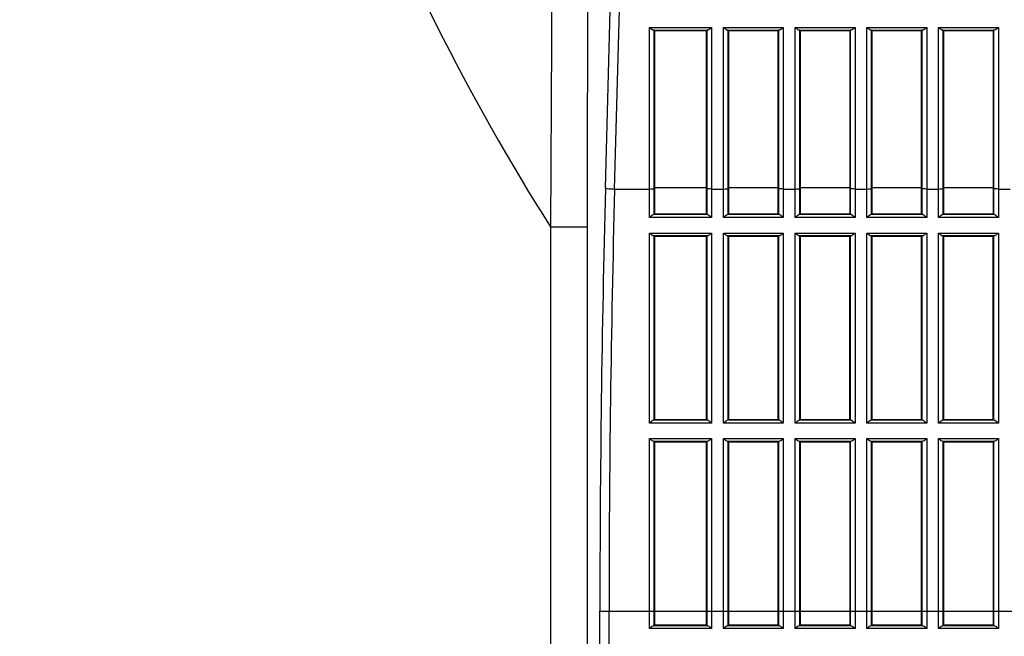
# Model space of a CAD drawing. Extents: x 0 to 841, y 0 to 594.
# Drawn here: x 261 to 287, y 93 to 109 of the extents above; entities that cross this region are included whole.
import ezdxf

# ---------------------------------------------------------------- set-up
doc = ezdxf.new("R2010")
doc.units = 0
doc.header["$LTSCALE"] = 46.255
doc.layers.add('B35LD-BOTTOMDXF_CONTINUOUS_LINE', color=7, linetype='CONTINUOUS')

msp = doc.modelspace()

# ---------------------------------------------------------------- linework, layer by layer
at = {"layer": 'B35LD-BOTTOMDXF_CONTINUOUS_LINE', "color": 7, "linetype": 'Continuous'}
for p, q in [((276.2476, 104.6239), (276.4795, 113.3627)), ((276.4871, 104.6018), (276.719, 113.3407)), ((277.3958, 108.8257), (279.024, 108.8257)), ((277.3958, 103.8549), (277.3958, 108.8257)), ((277.5052, 108.7575), (278.9147, 108.7575)), ((277.5341, 108.7411), (277.5207, 108.7546)), ((277.5207, 103.9382), (277.5207, 108.7546)), ((277.5341, 108.7411), (278.8858, 108.7411)), ((277.5341, 103.9516), (277.5341, 108.7411)), ((278.8858, 108.7411), (278.8992, 108.7546)), ((278.8858, 103.9516), (278.8858, 108.7411)), ((278.8992, 108.7546), (278.8992, 103.9382)), ((279.024, 108.8257), (279.024, 103.8549)), ((279.3332, 108.8257), (280.899, 108.8257)), ((279.3332, 103.8549), (279.3332, 108.8257)), ((279.4426, 108.7575), (280.7897, 108.7575)), ((279.4715, 108.7411), (279.458, 108.7546)), ((279.458, 103.9382), (279.458, 108.7546)), ((279.4715, 108.7411), (280.7608, 108.7411)), ((279.4715, 103.9516), (279.4715, 108.7411)), ((280.7608, 108.7411), (280.7742, 108.7546)), ((280.7608, 103.9516), (280.7608, 108.7411)), ((280.7742, 108.7546), (280.7742, 103.9382)), ((280.899, 108.8257), (280.899, 103.8549)), ((281.2082, 108.8257), (282.774, 108.8257)), ((281.2082, 103.8549), (281.2082, 108.8257)), ((281.3176, 108.7575), (282.6647, 108.7575)), ((281.3465, 108.7411), (281.333, 108.7546)), ((281.333, 103.9382), (281.333, 108.7546)), ((281.3465, 108.7411), (282.6358, 108.7411)), ((281.3465, 103.9516), (281.3465, 108.7411)), ((282.6358, 108.7411), (282.6492, 108.7546)), ((282.6358, 108.7411), (282.6358, 103.9516)), ((282.6492, 108.7546), (282.6492, 103.9382)), ((282.774, 108.8257), (282.774, 103.8549)), ((283.0832, 108.8257), (284.649, 108.8257)), ((283.0832, 103.8549), (283.0832, 108.8257)), ((283.1926, 108.7575), (284.5397, 108.7575)), ((283.2215, 108.7411), (283.208, 108.7546)), ((283.208, 103.9382), (283.208, 108.7546)), ((283.2215, 108.7411), (284.5108, 108.7411)), ((283.2215, 103.9516), (283.2215, 108.7411)), ((284.5108, 108.7411), (284.5242, 108.7546)), ((284.5108, 103.9516), (284.5108, 108.7411)), ((284.5242, 108.7546), (284.5242, 103.9382)), ((284.649, 108.8257), (284.649, 103.8549)), ((284.9582, 108.8257), (286.524, 108.8257)), ((284.9582, 103.8549), (284.9582, 108.8257)), ((285.0676, 108.7575), (286.4147, 108.7575)), ((285.0965, 108.7411), (285.083, 108.7546)), ((285.083, 103.9382), (285.083, 108.7546)), ((285.0965, 108.7411), (286.3858, 108.7411)), ((285.0965, 103.9516), (285.0965, 108.7411)), ((286.3858, 108.7411), (286.3992, 108.7546)), ((286.3858, 108.7411), (286.3858, 103.9516)), ((286.3992, 108.7546), (286.3992, 103.9382)), ((286.524, 108.8257), (286.524, 103.8549)), ((276.4871, 104.6018), (277.3958, 104.6018)), ((277.5207, 104.6123), (277.5341, 104.6349)), ((278.8858, 104.6349), (277.5341, 104.6349)), ((278.8858, 104.6349), (278.8992, 104.6123)), ((279.024, 104.6018), (279.3332, 104.6018)), ((279.4715, 104.6349), (279.458, 104.6123)), ((280.7608, 104.6349), (279.4715, 104.6349)), ((280.7608, 104.6349), (280.7742, 104.6123)), ((280.899, 104.6018), (281.2082, 104.6018)), ((281.3465, 104.6349), (281.333, 104.6123)), ((282.6358, 104.6349), (281.3465, 104.6349)), ((282.6358, 104.6349), (282.6492, 104.6123)), ((282.774, 104.6018), (283.0832, 104.6018)), ((283.2215, 104.6349), (283.208, 104.6123)), ((284.5108, 104.6349), (283.2215, 104.6349)), ((284.5108, 104.6349), (284.5242, 104.6123)), ((284.649, 104.6018), (284.9582, 104.6018)), ((285.0965, 104.6349), (285.083, 104.6123)), ((286.3858, 104.6349), (285.0965, 104.6349)), ((286.3858, 104.6349), (286.3992, 104.6123)), ((286.524, 104.6018), (286.8332, 104.6018)), ((279.024, 103.8549), (277.3958, 103.8549)), ((278.9085, 103.936), (277.5114, 103.936)), ((277.5341, 103.9516), (277.5207, 103.9382)), ((277.5341, 103.9516), (278.8858, 103.9516)), ((278.8992, 103.9382), (278.8858, 103.9516)), ((280.899, 103.8549), (279.3332, 103.8549)), ((280.7835, 103.936), (279.4487, 103.936)), ((279.4715, 103.9516), (279.458, 103.9382)), ((279.4715, 103.9516), (280.7608, 103.9516)), ((280.7742, 103.9382), (280.7608, 103.9516)), ((282.774, 103.8549), (281.2082, 103.8549)), ((282.6585, 103.936), (281.3237, 103.936)), ((281.3465, 103.9516), (281.333, 103.9382)), ((281.3465, 103.9516), (282.6358, 103.9516)), ((282.6492, 103.9382), (282.6358, 103.9516)), ((284.649, 103.8549), (283.0832, 103.8549)), ((284.5335, 103.936), (283.1987, 103.936)), ((283.2215, 103.9516), (283.208, 103.9382)), ((283.2215, 103.9516), (284.5108, 103.9516)), ((284.5242, 103.9382), (284.5108, 103.9516)), ((286.524, 103.8549), (284.9582, 103.8549)), ((286.4085, 103.936), (285.0737, 103.936)), ((285.0965, 103.9516), (285.083, 103.9382)), ((285.0965, 103.9516), (286.3858, 103.9516)), ((286.3992, 103.9382), (286.3858, 103.9516)), ((274.8114, 103.6129), (275.7694, 103.6129)), ((274.8114, 103.6129), (274.8114, 71.7212)), ((275.7694, 103.6129), (275.7694, 71.7212)), ((277.3958, 103.4514), (279.024, 103.4514)), ((277.3958, 98.483), (277.3958, 103.4514)), ((277.5056, 103.3824), (278.9143, 103.3824)), ((277.5341, 103.366), (277.5207, 103.3796)), ((277.5207, 98.5632), (277.5207, 103.3796)), ((277.5341, 103.366), (278.8858, 103.366)), ((277.5341, 98.5766), (277.5341, 103.366)), ((278.8992, 103.3796), (278.8858, 103.366)), ((278.8858, 98.5766), (278.8858, 103.366)), ((278.8992, 103.3796), (278.8992, 98.5632)), ((279.024, 103.4514), (279.024, 98.483)), ((279.3332, 103.4514), (280.899, 103.4514)), ((279.3332, 98.483), (279.3332, 103.4514)), ((279.4429, 103.3824), (280.7893, 103.3824)), ((279.4715, 103.366), (279.458, 103.3796)), ((279.458, 98.5632), (279.458, 103.3796)), ((279.4715, 103.366), (280.7608, 103.366)), ((279.4715, 98.5766), (279.4715, 103.366)), ((280.7742, 103.3796), (280.7608, 103.366)), ((280.7608, 98.5766), (280.7608, 103.366)), ((280.7742, 103.3796), (280.7742, 98.5632)), ((280.899, 103.4514), (280.899, 98.483)), ((281.2082, 103.4514), (282.774, 103.4514)), ((281.2082, 98.483), (281.2082, 103.4514)), ((281.3179, 103.3824), (282.6643, 103.3824)), ((281.3465, 103.366), (281.333, 103.3796)), ((281.333, 98.5632), (281.333, 103.3796)), ((281.3465, 103.366), (282.6358, 103.366)), ((281.3465, 98.5766), (281.3465, 103.366)), ((282.6492, 103.3796), (282.6358, 103.366)), ((282.6358, 98.5766), (282.6358, 103.366)), ((282.6492, 103.3796), (282.6492, 98.5632)), ((282.774, 103.4514), (282.774, 98.483)), ((283.0832, 103.4514), (284.649, 103.4514)), ((283.0832, 98.483), (283.0832, 103.4514)), ((283.1929, 103.3824), (284.5393, 103.3824)), ((283.2215, 103.366), (283.208, 103.3796)), ((283.208, 98.5632), (283.208, 103.3796)), ((283.2215, 103.366), (284.5108, 103.366)), ((283.2215, 98.5766), (283.2215, 103.366)), ((284.5242, 103.3796), (284.5108, 103.366)), ((284.5108, 98.5766), (284.5108, 103.366)), ((284.5242, 103.3796), (284.5242, 98.5632)), ((284.649, 103.4514), (284.649, 98.483)), ((284.9582, 103.4514), (286.524, 103.4514)), ((284.9582, 98.483), (284.9582, 103.4514)), ((285.0679, 103.3824), (286.4143, 103.3824)), ((285.0965, 103.366), (285.083, 103.3796)), ((285.083, 98.5632), (285.083, 103.3796)), ((285.0965, 103.366), (286.3858, 103.366)), ((285.0965, 98.5766), (285.0965, 103.366)), ((286.3992, 103.3796), (286.3858, 103.366)), ((286.3858, 98.5766), (286.3858, 103.366)), ((286.3992, 103.3796), (286.3992, 98.5632)), ((286.524, 103.4514), (286.524, 98.483)), ((279.024, 98.483), (277.3958, 98.483)), ((278.9099, 98.5609), (277.51, 98.5609)), ((277.5207, 98.5632), (277.5341, 98.5766)), ((277.5341, 98.5766), (278.8858, 98.5766)), ((278.8858, 98.5766), (278.8992, 98.5632)), ((280.899, 98.483), (279.3332, 98.483)), ((280.7849, 98.5609), (279.4473, 98.5609)), ((279.458, 98.5632), (279.4715, 98.5766)), ((279.4715, 98.5766), (280.7608, 98.5766)), ((280.7608, 98.5766), (280.7742, 98.5632)), ((282.774, 98.483), (281.2082, 98.483)), ((282.6599, 98.5609), (281.3223, 98.5609)), ((281.333, 98.5632), (281.3465, 98.5766)), ((281.3465, 98.5766), (282.6358, 98.5766)), ((282.6358, 98.5766), (282.6492, 98.5632)), ((284.649, 98.483), (283.0832, 98.483)), ((284.5349, 98.5609), (283.1973, 98.5609)), ((283.208, 98.5632), (283.2215, 98.5766)), ((283.2215, 98.5766), (284.5108, 98.5766)), ((284.5108, 98.5766), (284.5242, 98.5632)), ((286.524, 98.483), (284.9582, 98.483)), ((286.4099, 98.5609), (285.0723, 98.5609)), ((285.083, 98.5632), (285.0965, 98.5766)), ((285.0965, 98.5766), (286.3858, 98.5766)), ((286.3858, 98.5766), (286.3992, 98.5632)), ((277.3958, 98.0792), (279.024, 98.0792)), ((277.3958, 93.1108), (277.3958, 98.0792)), ((277.5073, 98.007), (278.9126, 98.007)), ((277.5341, 97.9909), (277.5207, 98.0044)), ((277.5207, 93.1881), (277.5207, 98.0044)), ((277.5341, 97.9909), (278.8858, 97.9909)), ((277.5341, 93.2016), (277.5341, 97.9909)), ((278.8992, 98.0044), (278.8858, 97.9909)), ((278.8858, 93.2016), (278.8858, 97.9909)), ((278.8992, 98.0044), (278.8992, 93.1881)), ((279.024, 98.0792), (279.024, 93.1108)), ((279.3332, 98.0792), (280.899, 98.0792)), ((279.3332, 93.1108), (279.3332, 98.0792)), ((279.4446, 98.007), (280.7876, 98.007)), ((279.4715, 97.9909), (279.458, 98.0044)), ((279.458, 93.1881), (279.458, 98.0044)), ((279.4715, 97.9909), (280.7608, 97.9909)), ((279.4715, 93.2016), (279.4715, 97.9909)), ((280.7742, 98.0044), (280.7608, 97.9909)), ((280.7608, 93.2016), (280.7608, 97.9909)), ((280.7742, 98.0044), (280.7742, 93.1881)), ((280.899, 98.0792), (280.899, 93.1108)), ((281.2082, 98.0792), (282.774, 98.0792)), ((281.2082, 93.1108), (281.2082, 98.0792)), ((281.3196, 98.007), (282.6626, 98.007)), ((281.3465, 97.9909), (281.333, 98.0044)), ((281.333, 93.1881), (281.333, 98.0044)), ((281.3465, 97.9909), (282.6358, 97.9909)), ((281.3465, 93.2016), (281.3465, 97.9909)), ((282.6492, 98.0044), (282.6358, 97.9909)), ((282.6358, 97.9909), (282.6358, 93.2016)), ((282.6492, 98.0044), (282.6492, 93.1881)), ((282.774, 98.0792), (282.774, 93.1108)), ((283.0832, 98.0792), (284.649, 98.0792)), ((283.0832, 93.1108), (283.0832, 98.0792)), ((283.1946, 98.007), (284.5376, 98.007)), ((283.2215, 97.9909), (283.208, 98.0044)), ((283.208, 93.1881), (283.208, 98.0044)), ((283.2215, 97.9909), (284.5108, 97.9909)), ((283.2215, 93.2016), (283.2215, 97.9909)), ((284.5242, 98.0044), (284.5108, 97.9909)), ((284.5108, 93.2016), (284.5108, 97.9909)), ((284.5242, 98.0044), (284.5242, 93.1881)), ((284.649, 98.0792), (284.649, 93.1108)), ((284.9582, 98.0792), (286.524, 98.0792)), ((284.9582, 93.1108), (284.9582, 98.0792)), ((285.0696, 98.007), (286.4126, 98.007)), ((285.0965, 97.9909), (285.083, 98.0044)), ((285.083, 93.1881), (285.083, 98.0044)), ((285.0965, 97.9909), (286.3858, 97.9909)), ((285.0965, 93.2016), (285.0965, 97.9909)), ((286.3992, 98.0044), (286.3858, 97.9909)), ((286.3858, 97.9909), (286.3858, 93.2016)), ((286.3992, 98.0044), (286.3992, 93.1881)), ((286.524, 98.0792), (286.524, 93.1108)), ((276.1013, 93.5691), (308.5059, 93.5691)), ((276.1013, 71.7212), (276.1013, 93.5691)), ((276.3408, 71.7212), (276.3408, 93.5691)), ((279.024, 93.1108), (277.3958, 93.1108)), ((278.9113, 93.1857), (277.5086, 93.1857)), ((277.5207, 93.1881), (277.5341, 93.2016)), ((278.8858, 93.2016), (277.5341, 93.2016)), ((278.8858, 93.2016), (278.8992, 93.1881)), ((280.899, 93.1108), (279.3332, 93.1108)), ((280.7863, 93.1857), (279.446, 93.1857)), ((279.458, 93.1881), (279.4715, 93.2016)), ((280.7608, 93.2016), (279.4715, 93.2016)), ((280.7608, 93.2016), (280.7742, 93.1881)), ((282.774, 93.1108), (281.2082, 93.1108)), ((282.6613, 93.1857), (281.321, 93.1857)), ((281.333, 93.1881), (281.3465, 93.2016)), ((282.6358, 93.2016), (281.3465, 93.2016)), ((282.6358, 93.2016), (282.6492, 93.1881)), ((284.649, 93.1108), (283.0832, 93.1108)), ((284.5363, 93.1857), (283.196, 93.1857)), ((283.208, 93.1881), (283.2215, 93.2016)), ((284.5108, 93.2016), (283.2215, 93.2016)), ((284.5108, 93.2016), (284.5242, 93.1881)), ((286.524, 93.1108), (284.9582, 93.1108)), ((286.4113, 93.1857), (285.071, 93.1857)), ((285.083, 93.1881), (285.0965, 93.2016)), ((286.3858, 93.2016), (285.0965, 93.2016)), ((286.3858, 93.2016), (286.3992, 93.1881))]:
    msp.add_line(p, q, dxfattribs=at)
for points in [[(277.5207, 103.9382), (277.5178, 103.9371), (277.5114, 103.936)], [(278.9085, 103.936), (278.9021, 103.9371), (278.8992, 103.9382)], [(279.458, 103.9382), (279.4551, 103.9371), (279.4487, 103.936)], [(280.7835, 103.936), (280.7771, 103.9371), (280.7742, 103.9382)], [(281.333, 103.9382), (281.3301, 103.9371), (281.3237, 103.936)], [(282.6585, 103.936), (282.6521, 103.9371), (282.6492, 103.9382)], [(283.208, 103.9382), (283.2051, 103.9371), (283.1987, 103.936)], [(284.5335, 103.936), (284.5271, 103.9371), (284.5242, 103.9382)], [(285.083, 103.9382), (285.0801, 103.9371), (285.0737, 103.936)], [(286.4085, 103.936), (286.4021, 103.9371), (286.3992, 103.9382)], [(277.5056, 103.3824), (277.5132, 103.3815), (277.5183, 103.3805), (277.5207, 103.3796)], [(278.8992, 103.3796), (278.9016, 103.3805), (278.9067, 103.3815), (278.9143, 103.3824)], [(279.4429, 103.3824), (279.4506, 103.3815), (279.4557, 103.3805), (279.458, 103.3796)], [(280.7742, 103.3796), (280.7766, 103.3805), (280.7817, 103.3815), (280.7893, 103.3824)], [(281.3179, 103.3824), (281.3256, 103.3815), (281.3307, 103.3805), (281.333, 103.3796)], [(282.6492, 103.3796), (282.6516, 103.3805), (282.6567, 103.3815), (282.6643, 103.3824)], [(283.1929, 103.3824), (283.2006, 103.3815), (283.2057, 103.3805), (283.208, 103.3796)], [(284.5242, 103.3796), (284.5266, 103.3805), (284.5317, 103.3815), (284.5393, 103.3824)], [(285.0679, 103.3824), (285.0756, 103.3815), (285.0807, 103.3805), (285.083, 103.3796)], [(286.3992, 103.3796), (286.4016, 103.3805), (286.4067, 103.3815), (286.4143, 103.3824)], [(277.5207, 98.5632), (277.5174, 98.562), (277.51, 98.5609)], [(278.9099, 98.5609), (278.9045, 98.5616), (278.901, 98.5624), (278.8992, 98.5632)], [(279.458, 98.5632), (279.4547, 98.562), (279.4473, 98.5609)], [(280.7849, 98.5609), (280.7795, 98.5616), (280.776, 98.5624), (280.7742, 98.5632)], [(281.333, 98.5632), (281.3297, 98.562), (281.3223, 98.5609)], [(282.6599, 98.5609), (282.6545, 98.5616), (282.651, 98.5624), (282.6492, 98.5632)], [(283.208, 98.5632), (283.2047, 98.562), (283.1973, 98.5609)], [(284.5349, 98.5609), (284.5295, 98.5616), (284.526, 98.5624), (284.5242, 98.5632)], [(285.083, 98.5632), (285.0797, 98.562), (285.0723, 98.5609)], [(286.4099, 98.5609), (286.4045, 98.5616), (286.401, 98.5624), (286.3992, 98.5632)], [(277.5073, 98.007), (277.514, 98.0062), (277.5186, 98.0053), (277.5207, 98.0044)], [(278.8992, 98.0044), (278.9013, 98.0053), (278.9059, 98.0062), (278.9126, 98.007)], [(279.4446, 98.007), (279.4514, 98.0062), (279.4559, 98.0053), (279.458, 98.0044)], [(280.7742, 98.0044), (280.7763, 98.0053), (280.7809, 98.0062), (280.7876, 98.007)], [(281.3196, 98.007), (281.3264, 98.0062), (281.3309, 98.0053), (281.333, 98.0044)], [(282.6492, 98.0044), (282.6513, 98.0053), (282.6559, 98.0062), (282.6626, 98.007)], [(283.1946, 98.007), (283.2014, 98.0062), (283.2059, 98.0053), (283.208, 98.0044)], [(284.5242, 98.0044), (284.5263, 98.0053), (284.5309, 98.0062), (284.5376, 98.007)], [(285.0696, 98.007), (285.0764, 98.0062), (285.0809, 98.0053), (285.083, 98.0044)], [(286.3992, 98.0044), (286.4013, 98.0053), (286.4059, 98.0062), (286.4126, 98.007)]]:
    msp.add_lwpolyline(points, dxfattribs=at)
for centre, radius, start, end in [((692.9686, 93.5787), 416.8673, 178.48173, 180.001318), ((691.5463, 93.5787), 415.2055, 178.478694, 180.00132)]:
    msp.add_arc(centre, radius, start, end, dxfattribs=at)
for centre, ratio, start_param, end_param in [((277.3958, 108.7543), 0.0528586, 0.0523599, 0.5054069), ((279.024, 108.7543), 0.0528586, 2.6361857, 3.0892328), ((279.3332, 108.7543), 0.0528586, 0.0523599, 0.5054069), ((280.899, 108.7543), 0.0528586, 2.6361857, 3.0892328), ((281.2082, 108.7543), 0.0528586, 0.0523599, 0.5054069), ((282.774, 108.7543), 0.0528586, 2.6361857, 3.0892328), ((283.0832, 108.7543), 0.0528586, 0.0523599, 0.5054069), ((284.649, 108.7543), 0.0528586, 2.6361857, 3.0892328), ((284.9582, 108.7543), 0.0528586, 0.0523599, 0.5054069), ((286.524, 108.7543), 0.0528586, 2.6361857, 3.0892328), ((277.3958, 93.1885), 0.0524078, -0.4460458, -0.0523599), ((279.024, 93.1885), 0.0524078, -3.0892328, -2.6955469), ((279.3332, 93.1885), 0.0524078, -0.4460458, -0.0523599), ((280.899, 93.1885), 0.0524078, -3.0892328, -2.6955469), ((281.2082, 93.1885), 0.0524078, -0.4460458, -0.0523599), ((282.774, 93.1885), 0.0524078, -3.0892328, -2.6955469), ((283.0832, 93.1885), 0.0524078, -0.4460458, -0.0523599), ((284.649, 93.1885), 0.0524078, -3.0892328, -2.6955469), ((284.9582, 93.1885), 0.0524078, -0.4460458, -0.0523599), ((286.524, 93.1885), 0.0524078, -3.0892328, -2.6955469)]:
    msp.add_ellipse(centre, major_axis=(0.125, 0), ratio=ratio, start_param=start_param, end_param=end_param, dxfattribs=at)
for points, knots in [([(260.9268, 149.6168), (261.8421, 141.6057), (263.9964, 129.6298), (269.0775, 114.3035), (272.6428, 107.0103), (274.8114, 103.6129)], [0, 0, 0, 0, 0.499971, 0.7500802, 1, 1, 1, 1]), ([(277.3958, 108.8257), (277.4238, 108.8042), (277.4572, 108.7772), (277.4974, 108.7582), (277.5052, 108.7575)], [0, 0, 0, 0, 0.8172294, 1, 1, 1, 1]), ([(278.9147, 108.7575), (278.9225, 108.7582), (278.9627, 108.7772), (278.9961, 108.8042), (279.024, 108.8257)], [0, 0, 0, 0, 0.1827706, 1, 1, 1, 1]), ([(279.3332, 108.8257), (279.3611, 108.8042), (279.3946, 108.7772), (279.4347, 108.7582), (279.4426, 108.7575)], [0, 0, 0, 0, 0.8172294, 1, 1, 1, 1]), ([(280.7897, 108.7575), (280.7975, 108.7582), (280.8377, 108.7772), (280.8711, 108.8042), (280.899, 108.8257)], [0, 0, 0, 0, 0.1827706, 1, 1, 1, 1]), ([(281.2082, 108.8257), (281.2361, 108.8042), (281.2696, 108.7772), (281.3097, 108.7582), (281.3176, 108.7575)], [0, 0, 0, 0, 0.8172294, 1, 1, 1, 1]), ([(282.6647, 108.7575), (282.6725, 108.7582), (282.7127, 108.7772), (282.7461, 108.8042), (282.774, 108.8257)], [0, 0, 0, 0, 0.1827706, 1, 1, 1, 1]), ([(283.0832, 108.8257), (283.1111, 108.8042), (283.1446, 108.7772), (283.1847, 108.7582), (283.1926, 108.7575)], [0, 0, 0, 0, 0.8172294, 1, 1, 1, 1]), ([(284.5397, 108.7575), (284.5475, 108.7582), (284.5877, 108.7772), (284.6211, 108.8042), (284.649, 108.8257)], [0, 0, 0, 0, 0.1827706, 1, 1, 1, 1]), ([(284.9582, 108.8257), (284.9861, 108.8042), (285.0196, 108.7772), (285.0597, 108.7582), (285.0676, 108.7575)], [0, 0, 0, 0, 0.8172294, 1, 1, 1, 1]), ([(286.4147, 108.7575), (286.4225, 108.7582), (286.4627, 108.7772), (286.4961, 108.8042), (286.524, 108.8257)], [0, 0, 0, 0, 0.1827706, 1, 1, 1, 1]), ([(276.2476, 104.6239), (276.2589, 104.6203), (276.3385, 104.6072), (276.4187, 104.6036), (276.4871, 104.6018)], [0, 0, 0, 0, 0.1470462, 1, 1, 1, 1]), ([(277.3958, 104.6018), (277.4242, 104.6018), (277.4598, 104.6099), (277.5138, 104.6007), (277.5207, 104.6123)], [0, 0, 0, 0, 0.6781626, 1, 1, 1, 1]), ([(279.024, 104.6018), (278.9957, 104.6018), (278.9601, 104.6099), (278.9061, 104.6007), (278.8992, 104.6123)], [0, 0, 0, 0, 0.6781626, 1, 1, 1, 1]), ([(279.3332, 104.6018), (279.3616, 104.6018), (279.3972, 104.6099), (279.4511, 104.6007), (279.458, 104.6123)], [0, 0, 0, 0, 0.6781626, 1, 1, 1, 1]), ([(280.899, 104.6018), (280.8707, 104.6018), (280.8351, 104.6099), (280.7811, 104.6007), (280.7742, 104.6123)], [0, 0, 0, 0, 0.6781626, 1, 1, 1, 1]), ([(281.2082, 104.6018), (281.2366, 104.6018), (281.2722, 104.6099), (281.3261, 104.6007), (281.333, 104.6123)], [0, 0, 0, 0, 0.6781626, 1, 1, 1, 1]), ([(282.774, 104.6018), (282.7457, 104.6018), (282.7101, 104.6099), (282.6561, 104.6007), (282.6492, 104.6123)], [0, 0, 0, 0, 0.6781626, 1, 1, 1, 1]), ([(283.0832, 104.6018), (283.1116, 104.6018), (283.1472, 104.6099), (283.2011, 104.6007), (283.208, 104.6123)], [0, 0, 0, 0, 0.6781626, 1, 1, 1, 1]), ([(284.649, 104.6018), (284.6207, 104.6018), (284.5851, 104.6099), (284.5311, 104.6007), (284.5242, 104.6123)], [0, 0, 0, 0, 0.6781626, 1, 1, 1, 1]), ([(284.9582, 104.6018), (284.9866, 104.6018), (285.0222, 104.6099), (285.0761, 104.6007), (285.083, 104.6123)], [0, 0, 0, 0, 0.6781626, 1, 1, 1, 1]), ([(286.524, 104.6018), (286.4957, 104.6018), (286.4601, 104.6099), (286.4061, 104.6007), (286.3992, 104.6123)], [0, 0, 0, 0, 0.6781626, 1, 1, 1, 1]), ([(277.5114, 103.936), (277.5034, 103.935), (277.4624, 103.9079), (277.4269, 103.8789), (277.3958, 103.8549)], [0, 0, 0, 0, 0.169375, 1, 1, 1, 1]), ([(279.024, 103.8549), (278.993, 103.8789), (278.9576, 103.9081), (278.9164, 103.935), (278.9085, 103.936)], [0, 0, 0, 0, 0.8309268, 1, 1, 1, 1]), ([(279.4487, 103.936), (279.4408, 103.935), (279.3997, 103.9079), (279.3642, 103.8789), (279.3332, 103.8549)], [0, 0, 0, 0, 0.169375, 1, 1, 1, 1]), ([(280.899, 103.8549), (280.868, 103.8789), (280.8326, 103.9081), (280.7914, 103.935), (280.7835, 103.936)], [0, 0, 0, 0, 0.8309268, 1, 1, 1, 1]), ([(281.3237, 103.936), (281.3158, 103.935), (281.2747, 103.9079), (281.2392, 103.8789), (281.2082, 103.8549)], [0, 0, 0, 0, 0.169375, 1, 1, 1, 1]), ([(282.774, 103.8549), (282.743, 103.8789), (282.7076, 103.9081), (282.6664, 103.935), (282.6585, 103.936)], [0, 0, 0, 0, 0.8309268, 1, 1, 1, 1]), ([(283.1987, 103.936), (283.1908, 103.935), (283.1497, 103.9079), (283.1142, 103.8789), (283.0832, 103.8549)], [0, 0, 0, 0, 0.169375, 1, 1, 1, 1]), ([(284.649, 103.8549), (284.618, 103.8789), (284.5826, 103.9081), (284.5414, 103.935), (284.5335, 103.936)], [0, 0, 0, 0, 0.8309268, 1, 1, 1, 1]), ([(285.0737, 103.936), (285.0658, 103.935), (285.0247, 103.9079), (284.9892, 103.8789), (284.9582, 103.8549)], [0, 0, 0, 0, 0.169375, 1, 1, 1, 1]), ([(286.524, 103.8549), (286.493, 103.8789), (286.4576, 103.9081), (286.4164, 103.935), (286.4085, 103.936)], [0, 0, 0, 0, 0.8309268, 1, 1, 1, 1]), ([(277.3958, 103.4514), (277.424, 103.4296), (277.4575, 103.4026), (277.4977, 103.3831), (277.5056, 103.3824)], [0, 0, 0, 0, 0.8179746, 1, 1, 1, 1]), ([(278.9143, 103.3824), (278.9221, 103.3831), (278.9624, 103.4026), (278.9959, 103.4296), (279.024, 103.4514)], [0, 0, 0, 0, 0.1820258, 1, 1, 1, 1]), ([(279.3332, 103.4514), (279.3613, 103.4296), (279.3948, 103.4026), (279.4351, 103.3831), (279.4429, 103.3824)], [0, 0, 0, 0, 0.8179746, 1, 1, 1, 1]), ([(280.7893, 103.3824), (280.7971, 103.3831), (280.8374, 103.4026), (280.8709, 103.4296), (280.899, 103.4514)], [0, 0, 0, 0, 0.1820258, 1, 1, 1, 1]), ([(281.2082, 103.4514), (281.2363, 103.4296), (281.2698, 103.4026), (281.3101, 103.3831), (281.3179, 103.3824)], [0, 0, 0, 0, 0.8179746, 1, 1, 1, 1]), ([(282.6643, 103.3824), (282.6721, 103.3831), (282.7124, 103.4026), (282.7459, 103.4296), (282.774, 103.4514)], [0, 0, 0, 0, 0.1820258, 1, 1, 1, 1]), ([(283.0832, 103.4514), (283.1113, 103.4296), (283.1448, 103.4026), (283.1851, 103.3831), (283.1929, 103.3824)], [0, 0, 0, 0, 0.8179746, 1, 1, 1, 1]), ([(284.5393, 103.3824), (284.5471, 103.3831), (284.5874, 103.4026), (284.6209, 103.4296), (284.649, 103.4514)], [0, 0, 0, 0, 0.1820258, 1, 1, 1, 1]), ([(284.9582, 103.4514), (284.9863, 103.4296), (285.0198, 103.4026), (285.0601, 103.3831), (285.0679, 103.3824)], [0, 0, 0, 0, 0.8179746, 1, 1, 1, 1]), ([(286.4143, 103.3824), (286.4221, 103.3831), (286.4624, 103.4026), (286.4959, 103.4296), (286.524, 103.4514)], [0, 0, 0, 0, 0.1820258, 1, 1, 1, 1]), ([(277.51, 98.5609), (277.5021, 98.5599), (277.461, 98.535), (277.4261, 98.5064), (277.3958, 98.483)], [0, 0, 0, 0, 0.1727072, 1, 1, 1, 1]), ([(279.024, 98.483), (278.9938, 98.5064), (278.9589, 98.5352), (278.9178, 98.5599), (278.9099, 98.5609)], [0, 0, 0, 0, 0.8275977, 1, 1, 1, 1]), ([(279.4473, 98.5609), (279.4394, 98.5599), (279.3984, 98.535), (279.3634, 98.5064), (279.3332, 98.483)], [0, 0, 0, 0, 0.1727072, 1, 1, 1, 1]), ([(280.899, 98.483), (280.8688, 98.5064), (280.8339, 98.5352), (280.7928, 98.5599), (280.7849, 98.5609)], [0, 0, 0, 0, 0.8275977, 1, 1, 1, 1]), ([(281.3223, 98.5609), (281.3144, 98.5599), (281.2734, 98.535), (281.2384, 98.5064), (281.2082, 98.483)], [0, 0, 0, 0, 0.1727072, 1, 1, 1, 1]), ([(282.774, 98.483), (282.7438, 98.5064), (282.7089, 98.5352), (282.6678, 98.5599), (282.6599, 98.5609)], [0, 0, 0, 0, 0.8275977, 1, 1, 1, 1]), ([(283.1973, 98.5609), (283.1894, 98.5599), (283.1484, 98.535), (283.1134, 98.5064), (283.0832, 98.483)], [0, 0, 0, 0, 0.1727072, 1, 1, 1, 1]), ([(284.649, 98.483), (284.6188, 98.5064), (284.5839, 98.5352), (284.5428, 98.5599), (284.5349, 98.5609)], [0, 0, 0, 0, 0.8275977, 1, 1, 1, 1]), ([(285.0723, 98.5609), (285.0644, 98.5599), (285.0234, 98.535), (284.9884, 98.5064), (284.9582, 98.483)], [0, 0, 0, 0, 0.1727072, 1, 1, 1, 1]), ([(286.524, 98.483), (286.4938, 98.5064), (286.4589, 98.5352), (286.4178, 98.5599), (286.4099, 98.5609)], [0, 0, 0, 0, 0.8275977, 1, 1, 1, 1]), ([(277.3958, 98.0792), (277.4247, 98.0569), (277.4587, 98.0291), (277.4994, 98.0079), (277.5073, 98.007)], [0, 0, 0, 0, 0.8213744, 1, 1, 1, 1]), ([(278.9126, 98.007), (278.9205, 98.0079), (278.9611, 98.0291), (278.9952, 98.0569), (279.024, 98.0792)], [0, 0, 0, 0, 0.1786262, 1, 1, 1, 1]), ([(279.3332, 98.0792), (279.3621, 98.0569), (279.3961, 98.0291), (279.4367, 98.0079), (279.4446, 98.007)], [0, 0, 0, 0, 0.8213744, 1, 1, 1, 1]), ([(280.7876, 98.007), (280.7955, 98.0079), (280.8361, 98.0291), (280.8702, 98.0569), (280.899, 98.0792)], [0, 0, 0, 0, 0.1786262, 1, 1, 1, 1]), ([(281.2082, 98.0792), (281.2371, 98.0569), (281.2711, 98.0291), (281.3117, 98.0079), (281.3196, 98.007)], [0, 0, 0, 0, 0.8213744, 1, 1, 1, 1]), ([(282.6626, 98.007), (282.6705, 98.0079), (282.7111, 98.0291), (282.7452, 98.0569), (282.774, 98.0792)], [0, 0, 0, 0, 0.1786262, 1, 1, 1, 1]), ([(283.0832, 98.0792), (283.1121, 98.0569), (283.1461, 98.0291), (283.1867, 98.0079), (283.1946, 98.007)], [0, 0, 0, 0, 0.8213744, 1, 1, 1, 1]), ([(284.5376, 98.007), (284.5455, 98.0079), (284.5861, 98.0291), (284.6202, 98.0569), (284.649, 98.0792)], [0, 0, 0, 0, 0.1786262, 1, 1, 1, 1]), ([(284.9582, 98.0792), (284.9871, 98.0569), (285.0211, 98.0291), (285.0617, 98.0079), (285.0696, 98.007)], [0, 0, 0, 0, 0.8213744, 1, 1, 1, 1]), ([(286.4126, 98.007), (286.4205, 98.0079), (286.4611, 98.0291), (286.4952, 98.0569), (286.524, 98.0792)], [0, 0, 0, 0, 0.1786262, 1, 1, 1, 1]), ([(277.5086, 93.1857), (277.5007, 93.1848), (277.4598, 93.1619), (277.4254, 93.1336), (277.3958, 93.1108)], [0, 0, 0, 0, 0.1758035, 1, 1, 1, 1]), ([(279.024, 93.1108), (278.9945, 93.1336), (278.9601, 93.1619), (278.9192, 93.1848), (278.9113, 93.1857)], [0, 0, 0, 0, 0.8241965, 1, 1, 1, 1]), ([(279.446, 93.1857), (279.438, 93.1848), (279.3971, 93.1619), (279.3627, 93.1336), (279.3332, 93.1108)], [0, 0, 0, 0, 0.1758035, 1, 1, 1, 1]), ([(280.899, 93.1108), (280.8695, 93.1336), (280.8351, 93.1619), (280.7942, 93.1848), (280.7863, 93.1857)], [0, 0, 0, 0, 0.8241965, 1, 1, 1, 1]), ([(281.321, 93.1857), (281.313, 93.1848), (281.2721, 93.1619), (281.2377, 93.1336), (281.2082, 93.1108)], [0, 0, 0, 0, 0.1758035, 1, 1, 1, 1]), ([(282.774, 93.1108), (282.7445, 93.1336), (282.7101, 93.1619), (282.6692, 93.1848), (282.6613, 93.1857)], [0, 0, 0, 0, 0.8241965, 1, 1, 1, 1]), ([(283.196, 93.1857), (283.188, 93.1848), (283.1471, 93.1619), (283.1127, 93.1336), (283.0832, 93.1108)], [0, 0, 0, 0, 0.1758035, 1, 1, 1, 1]), ([(284.649, 93.1108), (284.6195, 93.1336), (284.5851, 93.1619), (284.5442, 93.1848), (284.5363, 93.1857)], [0, 0, 0, 0, 0.8241965, 1, 1, 1, 1]), ([(285.071, 93.1857), (285.063, 93.1848), (285.0221, 93.1619), (284.9877, 93.1336), (284.9582, 93.1108)], [0, 0, 0, 0, 0.1758035, 1, 1, 1, 1]), ([(286.524, 93.1108), (286.4945, 93.1336), (286.4601, 93.1619), (286.4192, 93.1848), (286.4113, 93.1857)], [0, 0, 0, 0, 0.8241965, 1, 1, 1, 1])]:
    msp.add_open_spline(points, degree=3, knots=knots, dxfattribs=at)
for points in [[(275.086, 138.2044), (274.9971, 126.6739), (274.8535, 115.1437), (274.8114, 103.6129)], [(275.9479, 138.1852), (275.8791, 126.6611), (275.7694, 115.1371), (275.7694, 103.6129)]]:
    msp.add_open_spline(points, degree=3, dxfattribs=at)

doc.saveas('drawing.dxf')
